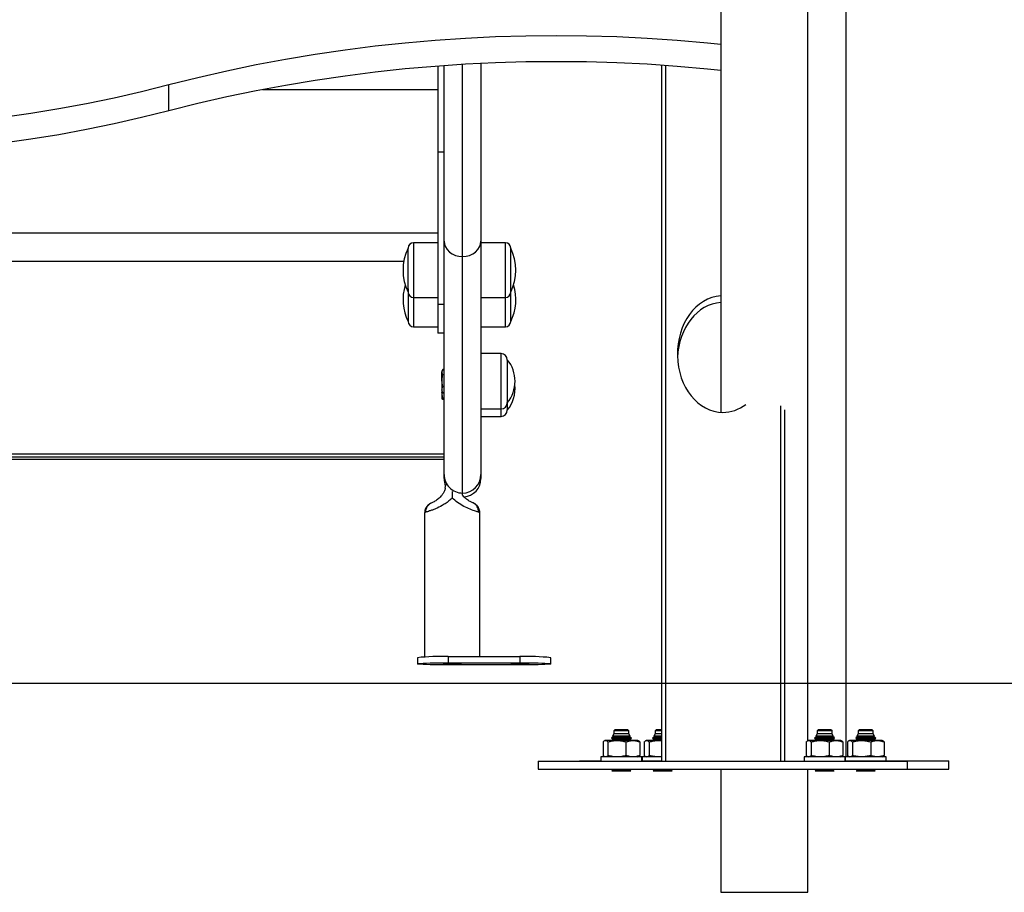
# Model space of a CAD drawing. Units: millimetres. Extents: x -0.7 to 13.3, y 10.3 to 26.8.
# Drawn here: x 2.8 to 3.3, y 21.5 to 21.9 of the extents above; entities that cross this region are included whole.
import ezdxf

# ---------------------------------------------------------------- set-up
doc = ezdxf.new("R2010")
doc.units = ezdxf.units.MM

# ---------------------------------------------------------------- blocks, each defined once
blk = doc.blocks.new('OPSHB_S98A')
at = {"color": 7, "linetype": 'Continuous', "lineweight": 25}
for p, q in [((25.7584332356212, 5.653479734031209), (25.7584332356212, 6.583229722050675)), ((25.69723327252839, 6.505479754475602), (25.69723327252839, 5.82143661525632)), ((25.7396332154033, 5.661353926701199), (25.7396332154033, 6.505479754475602)), ((25.55943323466752, 5.99014330056096), (25.55943323466752, 5.948156745699891)), ((25.56243325564836, 5.904916794566163), (25.56243325564836, 5.990365089444169)), ((25.58043326232408, 5.991445066002854), (25.58043326232408, 5.904916794566163)), ((25.66834170911287, 5.990587474373826), (25.66833580825303, 5.651469697771319)), ((25.42834122273896, 5.968347670105943), (25.4283408651111, 5.980968745020875)), ((25.56243325564836, 5.948156745699891), (25.55943323466752, 5.948156745699891)), ((25.55943323466752, 5.948156745699891), (25.55943323466752, 5.873898760942468)), ((24.99543323907827, 5.908877627519616), (25.55943323466752, 5.908877627519616)), ((25.54493327233766, 5.881603227523812), (25.54493327233766, 5.901494504479417)), ((25.55943323466752, 5.904094503788003), (25.54753322694276, 5.904094503788003)), ((25.56243325564836, 5.791071677176009), (25.56243325564836, 5.904916794566163)), ((25.58043326232408, 5.904916794566163), (25.58043326232408, 5.791071677176009)), ((25.59233327004884, 5.904094503788003), (25.58043326232408, 5.904094503788003)), ((25.59493322465394, 5.879994513062486), (25.59493322465394, 5.901494504479417)), ((25.57143325898622, 5.782071942059051), (25.57143325898622, 5.897318737176904)), ((25.54493327233766, 5.881603227523812), (25.54493327233766, 5.879994513062486)), ((25.54493327233766, 5.879994513062486), (25.54493327233766, 5.867269472745904)), ((25.54753322694276, 5.8773945137539), (25.55943323466752, 5.8773945137539)), ((25.58043326232408, 5.8773945137539), (25.59233327004884, 5.8773945137539)), ((25.59493322465394, 5.865660758284577), (25.59493322465394, 5.879994513062486)), ((25.56243325564836, 5.873898760942468), (25.55943323466752, 5.873898760942468)), ((25.55943323466752, 5.873898760942468), (25.55943323466752, 5.860067532924661)), ((25.54493327233766, 5.867269472745904), (25.54493327233766, 5.865660758284577)), ((25.54753322694276, 5.863060758975991), (25.55943323466752, 5.863060758975991)), ((25.58043326232408, 5.863060758975991), (25.59233327004884, 5.863060758975991)), ((25.56243325564836, 5.860067532924661), (25.55943323466752, 5.860067532924661)), ((25.59024984929536, 5.850050435928353), (25.58043326232408, 5.850050435928353)), ((25.59324981067155, 5.847050429848681), (25.59324981067155, 5.826050431994449)), ((25.56188185307954, 5.842327447203647), (25.56143326852296, 5.841550426153193)), ((25.56143326852296, 5.841550426153193), (25.56143326852296, 5.840965168146144)), ((25.56187982652162, 5.839609922436725), (25.56143326852296, 5.840965168146144)), ((25.56143326852296, 5.836724923519145), (25.56143326852296, 5.840965168146144)), ((25.56243325564836, 5.842320413855563), (25.56187982652162, 5.842320413855563)), ((25.56243325564836, 5.839609922436725), (25.56187982652162, 5.839609922436725)), ((25.56143326852296, 5.836724923519145), (25.56143326852296, 5.832310186294566)), ((25.56187982652162, 5.830780447987567), (25.56143326852296, 5.832310186294566)), ((25.56143326852296, 5.832310186294566), (25.56143326852296, 5.831550435689937)), ((25.56143326852296, 5.831550435689937), (25.56188185307954, 5.830773414639483)), ((25.56143326852296, 5.831550435689937), (25.56143326852296, 5.830859647659312)), ((25.56143326852296, 5.830859647659312), (25.56151051614259, 5.831416608361255)), ((25.56143326852296, 5.830859647659312), (25.56143326852296, 5.827976794508944)), ((25.56184245440934, 5.830886350540172), (25.56187982652162, 5.830780447987567)), ((25.56243325564836, 5.833839939502727), (25.56187982652162, 5.833839939502727)), ((25.56243325564836, 5.830780447987567), (25.56187982652162, 5.830780447987567)), ((25.56187982652162, 5.827714668182383), (25.56143326852296, 5.827976794508944)), ((25.56243325564836, 5.828238905934344), (25.56187982652162, 5.828238905934344)), ((25.56243325564836, 5.827714668182383), (25.56187982652162, 5.827714668182383)), ((25.59324981067155, 5.826050431994449), (25.59324981067155, 5.822462530402194)), ((25.58043326232408, 5.823050425914775), (25.59024984929536, 5.823050425914775)), ((25.59324981067155, 5.822462530402194), (25.59324981067155, 5.822456137804042)), ((25.72833879086946, 5.822599606184016), (25.72833575103257, 5.651469697771319)), ((25.58043326232408, 5.819456131724368), (25.59024984929536, 5.819456131724368)), ((24.99243324789975, 5.801113137570868), (25.56243325564836, 5.801113137570868)), ((24.99243324789975, 5.799645917085658), (25.56243325564836, 5.799645917085658)), ((24.99243324789975, 5.798575149444591), (25.56243325564836, 5.798575149444591)), ((25.56243325564836, 5.789175899294864), (25.56243325564836, 5.791071677176009)), ((25.58043326232408, 5.791071677176009), (25.58043326232408, 5.789175899294864)), ((25.56304551455949, 5.784377382663737), (25.56330413911317, 5.786172905532371)), ((25.5534332523105, 5.772711405126105), (25.55298323724244, 5.772497960893165)), ((25.55298323724244, 5.772497960893165), (25.55298323724244, 5.70217248011912)), ((25.57988323066209, 5.702357793753694), (25.57988323066209, 5.772497960893165)), ((25.54943324420427, 5.701834301059793), (25.54943324420427, 5.698836128754269)), ((25.56443322989915, 5.702357793753694), (25.56443322989915, 5.69935962144817)), ((25.56443322989915, 5.702357793753694), (25.5994332561252, 5.702357793753694)), ((25.5994332561252, 5.702357793753694), (25.5994332561252, 5.69935962144817)), ((25.61443324182008, 5.698836128754269), (25.61443324182008, 5.701834301059793)), ((25.56443322989915, 5.69935962144817), (25.5994332561252, 5.69935962144817)), ((25.5994332561252, 5.698312636060368), (25.56443322989915, 5.698312636060368)), ((25.64568884465669, 5.666669698027621), (25.64518882129167, 5.666169698876987)), ((25.64518882129167, 5.666169698876987), (25.64518882129167, 5.664669699562441)), ((25.6514197716472, 5.666169698876987), (25.64518882129167, 5.666169698876987)), ((25.65198881719087, 5.666669698027621), (25.64568884465669, 5.666669698027621)), ((25.65248884055589, 5.666169698876987), (25.6514197716472, 5.666169698876987)), ((25.65248884055589, 5.666169698876987), (25.65198881719087, 5.666669698027621)), ((25.65199102256273, 5.666669698027621), (25.65198881719087, 5.666669698027621)), ((25.65249104592775, 5.666169698876987), (25.65199102256273, 5.666669698027621)), ((25.65248884055589, 5.664669699562441), (25.65248884055589, 5.666169698876987)), ((25.65249104592775, 5.666169698876987), (25.65248884055589, 5.666169698876987)), ((25.65249104592775, 5.664669699562441), (25.65249104592775, 5.666169698876987)), ((25.66578574273561, 5.66667973582233), (25.66528577897523, 5.666179736671697)), ((25.66528577897523, 5.666179736671697), (25.66528577897523, 5.664679735494505)), ((25.66833604667161, 5.666179736671697), (25.66528577897523, 5.666179736671697)), ((25.66833604667161, 5.66667973582233), (25.66578574273561, 5.66667973582233)), ((25.7446837553737, 5.666669698027621), (25.74418379161332, 5.666169698876987)), ((25.74418379161332, 5.666169698876987), (25.74418379161332, 5.664669699562441)), ((25.75041468236421, 5.666169698876987), (25.74418379161332, 5.666169698876987)), ((25.75098378751252, 5.666669698027621), (25.7446837553737, 5.666669698027621)), ((25.7514837512729, 5.666169698876987), (25.75041468236421, 5.666169698876987)), ((25.7514837512729, 5.666169698876987), (25.75098378751252, 5.666669698027621)), ((25.75098599288438, 5.666669698027621), (25.75098378751252, 5.666669698027621)), ((25.75148595664476, 5.666169698876987), (25.75098599288438, 5.666669698027621)), ((25.7514837512729, 5.664669699562441), (25.7514837512729, 5.666169698876987)), ((25.75148595664476, 5.666169698876987), (25.7514837512729, 5.666169698876987)), ((25.75148595664476, 5.664669699562441), (25.75148595664476, 5.666169698876987)), ((25.76478071305726, 5.66667973582233), (25.76428068969224, 5.666179736671697)), ((25.76428068969224, 5.666179736671697), (25.76428068969224, 5.664679735494505)), ((25.77158070895646, 5.666179736671697), (25.76428068969224, 5.666179736671697)), ((25.77015812489961, 5.66667973582233), (25.76478071305726, 5.66667973582233)), ((25.77108074519609, 5.66667973582233), (25.77015812489961, 5.66667973582233)), ((25.77158070895646, 5.666179736671697), (25.77108074519609, 5.66667973582233)), ((25.77158070895646, 5.664679735494505), (25.77158070895646, 5.666179736671697)), ((25.64083881471132, 5.661469699410449), (25.64054973218416, 5.661302778465401)), ((25.64111138675187, 5.661469699410449), (25.64083881471132, 5.661469699410449)), ((25.64676828477357, 5.661469699410449), (25.64111138675187, 5.661469699410449)), ((25.64420778844331, 5.662970475448023), (25.64397163484071, 5.662561440435897)), ((25.64397163484071, 5.662561440435897), (25.64475883338426, 5.661919699577342)), ((25.65228046271775, 5.662561440435897), (25.64397163484071, 5.662561440435897)), ((25.64475883338426, 5.661919699577342), (25.64420683476899, 5.661469699410449)), ((25.64475883338426, 5.663419698891889), (25.64420778844331, 5.662970475448023)), ((25.65211345050309, 5.662970475448023), (25.64420778844331, 5.662970475448023)), ((25.64518882129167, 5.664669699562441), (25.64456046912645, 5.663581385804068)), ((25.64456046912645, 5.663581385804068), (25.64475883338426, 5.663419698891889)), ((25.65186406466935, 5.663581385804068), (25.64456046912645, 5.663581385804068)), ((25.6517238149402, 5.663419698891889), (25.64475883338426, 5.663419698891889)), ((25.6517238149402, 5.661919699577342), (25.64475883338426, 5.661919699577342)), ((25.65248884055589, 5.664669699562441), (25.64518882129167, 5.664669699562441)), ((25.65449566934083, 5.661469699410449), (25.64676828477357, 5.661469699410449)), ((25.65211345050309, 5.662970475448023), (25.6517238149402, 5.663419698891889)), ((25.6529188284633, 5.663419698891889), (25.6517238149402, 5.663419698891889)), ((25.6529188284633, 5.661919699577342), (25.6517238149402, 5.661919699577342)), ((25.65311713311647, 5.663581385804068), (25.65186406466935, 5.663581385804068)), ((25.65346987340425, 5.662970475448023), (25.65211345050309, 5.662970475448023)), ((25.65370602700685, 5.662561440435897), (25.65228046271775, 5.662561440435897)), ((25.65311713311647, 5.663581385804068), (25.65248884055589, 5.664669699562441)), ((25.65249104592775, 5.664669699562441), (25.65248884055589, 5.664669699562441)), ((25.65311933848832, 5.663581385804068), (25.65249104592775, 5.664669699562441)), ((25.6529188284633, 5.663419698891889), (25.65311713311647, 5.663581385804068)), ((25.65346987340425, 5.662970475448023), (25.6529188284633, 5.663419698891889)), ((25.65292103383516, 5.663419698891889), (25.6529188284633, 5.663419698891889)), ((25.6529188284633, 5.661919699577342), (25.65370602700685, 5.662561440435897)), ((25.65347082707856, 5.661469699410449), (25.6529188284633, 5.661919699577342)), ((25.65292103383516, 5.661919699577342), (25.6529188284633, 5.661919699577342)), ((25.65292103383516, 5.663419698891889), (25.65311933848832, 5.663581385804068)), ((25.6534720787761, 5.662970475448023), (25.65292103383516, 5.663419698891889)), ((25.65292103383516, 5.661919699577342), (25.6537082323787, 5.662561440435897)), ((25.65347303245042, 5.661469699410449), (25.65292103383516, 5.661919699577342)), ((25.65311933848832, 5.663581385804068), (25.65311713311647, 5.663581385804068)), ((25.65370602700685, 5.662561440435897), (25.65346987340425, 5.662970475448023)), ((25.6534720787761, 5.662970475448023), (25.65346987340425, 5.662970475448023)), ((25.6537082323787, 5.662561440435897), (25.6534720787761, 5.662970475448023)), ((25.6537082323787, 5.662561440435897), (25.65370602700685, 5.662561440435897)), ((25.6568387875316, 5.661469699410449), (25.65449566934083, 5.661469699410449)), ((25.6571279296634, 5.661302778465401), (25.6568387875316, 5.661469699410449)), ((25.6568410525081, 5.661469699410449), (25.6568387875316, 5.661469699410449)), ((25.65713013503526, 5.661302778465401), (25.6568410525081, 5.661469699410449)), ((25.66093577239488, 5.661479735342513), (25.66064663026307, 5.66131281626011)), ((25.66120834443544, 5.661479735342513), (25.66093577239488, 5.661479735342513)), ((25.66686524245713, 5.661479735342513), (25.66120834443544, 5.661479735342513)), ((25.66430474612687, 5.662980513242732), (25.66406859252427, 5.662571478230606)), ((25.66406859252427, 5.662571478230606), (25.66485579106782, 5.661929735509406)), ((25.66833598706697, 5.662571478230606), (25.66406859252427, 5.662571478230606)), ((25.66485579106782, 5.661929735509406), (25.66430379245256, 5.661479735342513)), ((25.66485579106782, 5.663429736686598), (25.66430474612687, 5.662980513242732)), ((25.66833598706697, 5.662980513242732), (25.66430474612687, 5.662980513242732)), ((25.66528577897523, 5.664679735494505), (25.66465742681001, 5.663591423598777)), ((25.66465742681001, 5.663591423598777), (25.66485579106782, 5.663429736686598)), ((25.66833598706697, 5.663591423598777), (25.66465742681001, 5.663591423598777)), ((25.66833598706697, 5.663429736686598), (25.66485579106782, 5.663429736686598)), ((25.66833598706697, 5.661929735509406), (25.66485579106782, 5.661929735509406)), ((25.66635484788392, 5.664679735494505), (25.66528577897523, 5.664679735494505)), ((25.66833598706697, 5.664679735494505), (25.66635484788392, 5.664679735494505)), ((25.66686524245713, 5.661479735342513), (25.66833592746232, 5.661355390740286)), ((25.66833592746232, 5.661479735342513), (25.66686524245713, 5.661479735342513)), ((25.73983378503297, 5.661469699410449), (25.73954464290117, 5.661302778465401)), ((25.74010635707353, 5.661469699410449), (25.73983378503297, 5.661469699410449)), ((25.74576319549058, 5.661469699410449), (25.74010635707353, 5.661469699410449)), ((25.74320269916032, 5.662970475448023), (25.74296654555772, 5.662561440435897)), ((25.74296654555772, 5.662561440435897), (25.74375374410127, 5.661919699577342)), ((25.75127537343477, 5.662561440435897), (25.74296654555772, 5.662561440435897)), ((25.74375374410127, 5.661919699577342), (25.743201745486, 5.661469699410449)), ((25.74375374410127, 5.663419698891889), (25.74320269916032, 5.662970475448023)), ((25.75110842082475, 5.662970475448023), (25.74320269916032, 5.662970475448023)), ((25.74418379161332, 5.664669699562441), (25.7435554394481, 5.663581385804068)), ((25.7435554394481, 5.663581385804068), (25.74375374410127, 5.663419698891889)), ((25.75085903499101, 5.663581385804068), (25.7435554394481, 5.663581385804068)), ((25.75071878526185, 5.663419698891889), (25.74375374410127, 5.663419698891889)), ((25.75071878526185, 5.661919699577342), (25.74375374410127, 5.661919699577342)), ((25.7514837512729, 5.664669699562441), (25.74418379161332, 5.664669699562441)), ((25.75349063966249, 5.661469699410449), (25.74576319549058, 5.661469699410449)), ((25.75110842082475, 5.662970475448023), (25.75071878526185, 5.663419698891889)), ((25.75191373918031, 5.663419698891889), (25.75071878526185, 5.663419698891889)), ((25.75191373918031, 5.661919699577342), (25.75071878526185, 5.661919699577342)), ((25.75211210343812, 5.663581385804068), (25.75085903499101, 5.663581385804068)), ((25.75246478412126, 5.662970475448023), (25.75110842082475, 5.662970475448023)), ((25.7527009973285, 5.662561440435897), (25.75127537343477, 5.662561440435897)), ((25.75211210343812, 5.663581385804068), (25.7514837512729, 5.664669699562441)), ((25.75148595664476, 5.664669699562441), (25.7514837512729, 5.664669699562441)), ((25.75211430880998, 5.663581385804068), (25.75148595664476, 5.664669699562441)), ((25.75191373918031, 5.663419698891889), (25.75211210343812, 5.663581385804068)), ((25.75246478412126, 5.662970475448023), (25.75191373918031, 5.663419698891889)), ((25.75191600415681, 5.663419698891889), (25.75191373918031, 5.663419698891889)), ((25.75191373918031, 5.661919699577342), (25.7527009973285, 5.662561440435897)), ((25.75246573779557, 5.661469699410449), (25.75191373918031, 5.661919699577342)), ((25.75191600415681, 5.661919699577342), (25.75191373918031, 5.661919699577342)), ((25.75191600415681, 5.663419698891889), (25.75211430880998, 5.663581385804068)), ((25.75246704909776, 5.662970475448023), (25.75191600415681, 5.663419698891889)), ((25.75191600415681, 5.661919699577342), (25.75270320270036, 5.662561440435897)), ((25.75246800277208, 5.661469699410449), (25.75191600415681, 5.661919699577342)), ((25.75211430880998, 5.663581385804068), (25.75211210343812, 5.663581385804068)), ((25.7527009973285, 5.662561440435897), (25.75246478412126, 5.662970475448023)), ((25.75246704909776, 5.662970475448023), (25.75246478412126, 5.662970475448023)), ((25.75270320270036, 5.662561440435897), (25.75246704909776, 5.662970475448023)), ((25.75270320270036, 5.662561440435897), (25.7527009973285, 5.662561440435897)), ((25.75583375785325, 5.661469699410449), (25.75349063966249, 5.661469699410449)), ((25.75612289998506, 5.661302778465401), (25.75583375785325, 5.661469699410449)), ((25.75583596322511, 5.661469699410449), (25.75583375785325, 5.661469699410449)), ((25.75612510535692, 5.661302778465401), (25.75583596322511, 5.661469699410449)), ((25.75993074271653, 5.661479735342513), (25.75964160058473, 5.66131281626011)), ((25.76020331475709, 5.661479735342513), (25.75993074271653, 5.661479735342513)), ((25.76586015317415, 5.661479735342513), (25.76020331475709, 5.661479735342513)), ((25.76329965684388, 5.662980513242732), (25.76306350324128, 5.662571478230606)), ((25.76306350324128, 5.662571478230606), (25.76385070178483, 5.661929735509406)), ((25.77279789540742, 5.662571478230606), (25.76306350324128, 5.662571478230606)), ((25.76385070178483, 5.661929735509406), (25.76329870316957, 5.661479735342513)), ((25.76385070178483, 5.663429736686598), (25.76329965684388, 5.662980513242732)), ((25.77120537850831, 5.662980513242732), (25.76329965684388, 5.662980513242732)), ((25.76428068969224, 5.664679735494505), (25.76365239713166, 5.663591423598777)), ((25.76365239713166, 5.663591423598777), (25.76385070178483, 5.663429736686598)), ((25.77220906112169, 5.663591423598777), (25.76365239713166, 5.663591423598777)), ((25.77081574294542, 5.663429736686598), (25.76385070178483, 5.663429736686598)), ((25.77081574294542, 5.661929735509406), (25.76385070178483, 5.661929735509406)), ((25.76534975860093, 5.664679735494505), (25.76428068969224, 5.664679735494505)), ((25.77158070895646, 5.664679735494505), (25.76534975860093, 5.664679735494505)), ((25.77358759734605, 5.661479735342513), (25.76586015317415, 5.661479735342513)), ((25.77081574294542, 5.663429736686598), (25.77120537850831, 5.662980513242732)), ((25.77201069686387, 5.663429736686598), (25.77081574294542, 5.663429736686598)), ((25.77201069686387, 5.661929735509406), (25.77081574294542, 5.661929735509406)), ((25.77256174180482, 5.662980513242732), (25.77120537850831, 5.662980513242732)), ((25.77220906112169, 5.663591423598777), (25.77158070895646, 5.664679735494505)), ((25.77201069686387, 5.663429736686598), (25.77220906112169, 5.663591423598777)), ((25.77256174180482, 5.662980513242732), (25.77201069686387, 5.663429736686598)), ((25.77201069686387, 5.661929735509406), (25.77279789540742, 5.662571478230606)), ((25.77256269547914, 5.661479735342513), (25.77201069686387, 5.661929735509406)), ((25.77279789540742, 5.662571478230606), (25.77256174180482, 5.662980513242732)), ((25.77593071553682, 5.661479735342513), (25.77358759734605, 5.661479735342513)), ((25.77621985766862, 5.66131281626011), (25.77593071553682, 5.661479735342513)), ((25.63991595599626, 5.660755168242107), (25.63991595599626, 5.654184231130132)), ((25.64230681750749, 5.660755168242107), (25.64230681750749, 5.654184231130132)), ((25.65122969243501, 5.654184231130132), (25.65122969243501, 5.660755168242107)), ((25.65776164624666, 5.660755168242107), (25.65776164624666, 5.654184231130132)), ((25.65776385161851, 5.660755168242107), (25.65776385161851, 5.654184231130132)), ((25.66001291367982, 5.660765204174171), (25.66001291367982, 5.654194267062196)), ((25.66240377519105, 5.660765204174171), (25.66240377519105, 5.654194267062196)), ((25.73891092631791, 5.660755168242107), (25.73891092631791, 5.654184231130132)), ((25.74130178782914, 5.660755168242107), (25.74130178782914, 5.654184231130132)), ((25.75022466275666, 5.654184231130132), (25.75022466275666, 5.660755168242107)), ((25.75675661656831, 5.660755168242107), (25.75675661656831, 5.654184231130132)), ((25.75675882194017, 5.660755168242107), (25.75675882194017, 5.654184231130132)), ((25.75900788400148, 5.660765204174171), (25.75900788400148, 5.654194267062196)), ((25.76139874551271, 5.660765204174171), (25.76139874551271, 5.654194267062196)), ((25.77032156083558, 5.660765204174171), (25.77032156083558, 5.654194267062196)), ((25.77685357425187, 5.660765204174171), (25.77685357425187, 5.654194267062196)), ((25.63883884046052, 5.653469698099145), (25.63883884046052, 5.651469697771319)), ((25.65883882138704, 5.653469698099145), (25.63883884046052, 5.653469698099145)), ((25.64055122230027, 5.653635749188909), (25.64083881471132, 5.653469698099145)), ((25.6568387875316, 5.653469698099145), (25.65712643954728, 5.653635749188909)), ((25.6568410525081, 5.653469698099145), (25.65712864491914, 5.653635749188909)), ((25.65883882138704, 5.651469697771319), (25.65883882138704, 5.653469698099145)), ((25.65884102675889, 5.653469698099145), (25.65883882138704, 5.653469698099145)), ((25.65884102675889, 5.651469697771319), (25.65884102675889, 5.653469698099145)), ((25.65893579814409, 5.653479734031209), (25.65893579814409, 5.651479737428674)), ((25.66833580825303, 5.653479734031209), (25.65893579814409, 5.653479734031209)), ((25.66064817998384, 5.653645788846263), (25.66093577239488, 5.653479734031209)), ((25.66833580825303, 5.653606472132453), (25.66686524245713, 5.653479734031209)), ((25.73783375117753, 5.653469698099145), (25.73783375117753, 5.651469697771319)), ((25.75783379170869, 5.653469698099145), (25.73783375117753, 5.653469698099145)), ((25.73954613301729, 5.653635749188909), (25.73983378503297, 5.653469698099145)), ((25.75583375785325, 5.653469698099145), (25.75612135026429, 5.653635749188909)), ((25.75583596322511, 5.653469698099145), (25.7561236152408, 5.653635749188909)), ((25.75783379170869, 5.651469697771319), (25.75783379170869, 5.653469698099145)), ((25.75783599708055, 5.653469698099145), (25.75783379170869, 5.653469698099145)), ((25.75783599708055, 5.651469697771319), (25.75783599708055, 5.653469698099145)), ((25.7579307088611, 5.653479734031209), (25.7579307088611, 5.651479737428674)), ((25.77500177714799, 5.653479734031209), (25.7579307088611, 5.653479734031209)), ((25.75964309070085, 5.653645788846263), (25.75993074271653, 5.653479734031209)), ((25.77793068978761, 5.653479734031209), (25.77500177714799, 5.653479734031209)), ((25.77593071553682, 5.653479734031209), (25.77621830794786, 5.653645788846263)), ((25.77621830794786, 5.653645788846263), (25.77621985766862, 5.653646656838903)), ((25.77793068978761, 5.651479737428674), (25.77793068978761, 5.653479734031209)), ((25.60833741519426, 5.651469697771319), (25.60833741519426, 5.647469697115668)), ((25.60833741519426, 5.651469697771319), (25.63469637725328, 5.651469697771319)), ((25.60833741519426, 5.647469697115668), (25.63469637725328, 5.647469697115668)), ((25.62843324038957, 5.651479737428674), (25.62843324038957, 5.651469697771319)), ((25.62843324038957, 5.651479737428674), (25.63884104583238, 5.651479737428674)), ((25.63469637725328, 5.651469697771319), (25.78833742234681, 5.651469697771319)), ((25.63469637725328, 5.647469697115668), (25.78833742234681, 5.647469697115668)), ((25.64408416841005, 5.647469697115668), (25.64475883338426, 5.646919698981294)), ((25.6529188284633, 5.646919698981294), (25.65359349343751, 5.647469697115668)), ((25.65292103383516, 5.646919698981294), (25.65359569880937, 5.647469697115668)), ((25.65893579814409, 5.651479737428674), (25.66833580825303, 5.651479737428674)), ((25.66419340465043, 5.647469697115668), (25.66485579106782, 5.646929734913358)), ((25.67301578614686, 5.646929734913358), (25.67367811295961, 5.647469697115668)), ((25.69723327252839, 5.647469697115668), (25.69723327252839, 5.587479734388837)), ((25.7396332154033, 5.587479734388837), (25.7396332154033, 5.647469697115668)), ((25.74307907912706, 5.647469697115668), (25.74375374410127, 5.646919698981294)), ((25.75191373918031, 5.646919698981294), (25.75258840415452, 5.647469697115668)), ((25.75191600415681, 5.646919698981294), (25.75259066913102, 5.647469697115668)), ((25.7579307088611, 5.651479737428674), (25.80843324754213, 5.651479737428674)), ((25.76318837497209, 5.647469697115668), (25.76385070178483, 5.646929734913358)), ((25.77201069686387, 5.646929734913358), (25.77267308328126, 5.647469697115668)), ((25.78833742234681, 5.647469697115668), (25.78833742234681, 5.651469697771319)), ((25.78833742234681, 5.647479736773023), (25.80843324754213, 5.647479736773023)), ((25.80843324754213, 5.647479736773023), (25.80843324754213, 5.651479737428674)), ((25.64475883338426, 5.646919698981294), (25.64420683476899, 5.646469698814401)), ((25.65211410615419, 5.646469698814401), (25.64420683476899, 5.646469698814401)), ((25.6529188284633, 5.646919698981294), (25.64475883338426, 5.646919698981294)), ((25.65347082707856, 5.646469698814401), (25.65211410615419, 5.646469698814401)), ((25.65347082707856, 5.646469698814401), (25.6529188284633, 5.646919698981294)), ((25.65292103383516, 5.646919698981294), (25.6529188284633, 5.646919698981294)), ((25.65347303245042, 5.646469698814401), (25.65292103383516, 5.646919698981294)), ((25.65347303245042, 5.646469698814401), (25.65347082707856, 5.646469698814401)), ((25.66485579106782, 5.646929734913358), (25.66430379245256, 5.646479734746465)), ((25.67356778476213, 5.646479734746465), (25.66430379245256, 5.646479734746465)), ((25.67182077262376, 5.646929734913358), (25.66485579106782, 5.646929734913358)), ((25.67301578614686, 5.646929734913358), (25.67182077262376, 5.646929734913358)), ((25.67356778476213, 5.646479734746465), (25.67301578614686, 5.646929734913358)), ((25.74375374410127, 5.646919698981294), (25.743201745486, 5.646469698814401)), ((25.75110907647584, 5.646469698814401), (25.743201745486, 5.646469698814401)), ((25.75191373918031, 5.646919698981294), (25.74375374410127, 5.646919698981294)), ((25.75246573779557, 5.646469698814401), (25.75110907647584, 5.646469698814401)), ((25.75246573779557, 5.646469698814401), (25.75191373918031, 5.646919698981294)), ((25.75191600415681, 5.646919698981294), (25.75191373918031, 5.646919698981294)), ((25.75246800277208, 5.646469698814401), (25.75191600415681, 5.646919698981294)), ((25.75246800277208, 5.646469698814401), (25.75246573779557, 5.646469698814401)), ((25.76385070178483, 5.646929734913358), (25.76329870316957, 5.646479734746465)), ((25.77256269547914, 5.646479734746465), (25.76329870316957, 5.646479734746465)), ((25.77081574294542, 5.646929734913358), (25.76385070178483, 5.646929734913358)), ((25.77201069686387, 5.646929734913358), (25.77081574294542, 5.646929734913358)), ((25.77256269547914, 5.646479734746465), (25.77201069686387, 5.646929734913358)), ((25.69723327252839, 5.587479734388837), (25.71843327376817, 5.587479734388837)), ((25.71843327376817, 5.587479734388837), (25.7396332154033, 5.587479734388837))]:
    blk.add_line(p, q, dxfattribs=at)
at = {"color": 8, "linetype": 'Continuous', "lineweight": 25}
for p, q in [((25.57143325898622, 5.897318737176904), (25.57143325898622, 5.99095872190381)), ((25.67034162375901, 5.990449400214204), (25.67033572289918, 5.651469697771319)), ((25.47393740508531, 5.978690119055757), (25.55943323466752, 5.978690119055757)), ((25.54753322694276, 5.904094503788003), (25.54753322694276, 5.879392312435159)), ((25.59233327004884, 5.8773945137539), (25.59233327004884, 5.904094503788003)), ((25.01205046269868, 5.895046205786714), (25.54281605575059, 5.895046205786714)), ((25.54753322694276, 5.879392312435159), (25.54753322694276, 5.8773945137539)), ((25.54753322694276, 5.8773945137539), (25.54753322694276, 5.86505855765725)), ((25.59233327004884, 5.863060758975991), (25.59233327004884, 5.8773945137539)), ((25.54753322694276, 5.86505855765725), (25.54753322694276, 5.863060758975991)), ((25.59024984929536, 5.823050425914775), (25.59024984929536, 5.850050435928353)), ((25.72633875701402, 5.824661181835185), (25.72633571717714, 5.651469697771319)), ((25.59024984929536, 5.819456131724368), (25.59024984929536, 5.823050425914775)), ((25.57143325898622, 5.781116375295173), (25.57143325898622, 5.782071942059051)), ((25.65211410615419, 5.661469699410449), (25.6517238149402, 5.661919699577342)), ((25.75110907647584, 5.661469699410449), (25.75071878526185, 5.661919699577342)), ((25.77081574294542, 5.661929735509406), (25.77120603415941, 5.661479735342513))]:
    blk.add_line(p, q, dxfattribs=at)
at = {"color": 7, "linetype": 'Continuous', "lineweight": 25, "flags": 128}
for points in [[(25.69723327252839, 6.000695528058061), (25.69075996968721, 6.001355768708238), (25.67608119342302, 6.002644689349183), (25.66136659476732, 6.003648461369523), (25.64662505481218, 6.004366548327455), (25.63186557385896, 6.004798503188142), (25.61709709260438, 6.004944027928361), (25.60232849214051, 6.004803062943467), (25.58756883237336, 6.004375667838105), (25.57282693479036, 6.003662140635499), (25.55811179969285, 6.00266286876584), (25.54343230817292, 6.00137850788022), (25.52879740092729, 5.999809773234376), (25.51421589944337, 5.99795767810727), (25.49969668481324, 5.995823325184831), (25.48524851891969, 5.99340799596692), (25.47088022325013, 5.990713150767335), (25.45660038087343, 5.987740428713807), (25.44241775367234, 5.984491647748002), (25.4283408651111, 5.980968745020875)], [(25.69723327252839, 5.988074512747773), (25.69076032731508, 5.988734723595628), (25.67608155105088, 5.990023614434251), (25.66136695239518, 5.991027416256913), (25.64662541244005, 5.991745503214845), (25.63186599109147, 5.99217742827321), (25.61709745023225, 5.992322953013429), (25.60232890937303, 5.992181988028535), (25.58756919000123, 5.991754622725495), (25.57282729241822, 5.991041065720567), (25.55811215732072, 5.99004182365323), (25.54343266580079, 5.988757432965287), (25.52879775855516, 5.987188728121766), (25.51421625707124, 5.98533663299466), (25.49969704244111, 5.983202250269898), (25.48524887654756, 5.980786921051988), (25.470880580878, 5.978092075852403), (25.45660073850129, 5.975119353798875), (25.44241811130021, 5.97187057283307), (25.42834122273896, 5.968347670105943)], [(25.4283408651111, 5.980968745020875), (25.41507591102098, 5.977654607562074), (25.40170772168611, 5.974608989027986), (25.38824505898927, 5.971833826569566), (25.37469668481324, 5.969330997733125), (25.3610714802501, 5.967102141646394), (25.34737838599656, 5.965148659018525)], [(25.42834122273896, 5.968347670105943), (25.41507626864885, 5.965033532647142), (25.40170807931398, 5.961987914113053), (25.38824541661714, 5.959212781456956), (25.37469704244111, 5.956709952620515), (25.36107183787797, 5.954481066731462), (25.34737874362443, 5.952527613905915)], [(25.56243325564836, 5.904916794566163), (25.56260616872285, 5.903434486655244), (25.56311835143541, 5.902009145883569), (25.56395001504396, 5.900695534018525), (25.56506927106355, 5.899544151095399), (25.56643308494066, 5.898599238661775), (25.56798906419252, 5.897897095946321), (25.56967742536042, 5.89746472385312), (25.57143325898622, 5.897318737176904)], [(25.57143325898622, 5.897318737176904), (25.57318903300737, 5.897464783457765), (25.57487739417527, 5.897897200254449), (25.57643337342714, 5.898599357871064), (25.57779718730424, 5.89954428520585), (25.57891644332383, 5.900695668128976), (25.57974816653703, 5.902009250191697), (25.58026028964494, 5.903434546259889), (25.58043326232408, 5.904916794566163)], [(25.56443322989915, 5.698312636060368), (25.56208671424363, 5.698319081743906), (25.55979801509355, 5.698338257675718), (25.55762339923356, 5.698369693537901), (25.55561645123933, 5.698412614470075), (25.55382664296602, 5.698465963421117), (25.55229796264146, 5.698528428157519), (25.55106814000581, 5.698598468271743), (25.55016739461396, 5.698674360817026), (25.54961789939378, 5.69875423662896), (25.54943324420427, 5.698836128754269), (25.54961789939378, 5.698918020879577), (25.55016739461396, 5.698997896691512), (25.55106814000581, 5.699073789236794), (25.55229796264146, 5.699143830282341), (25.55382664296602, 5.69920629408742), (25.55561645123933, 5.699259643038462), (25.55762339923356, 5.699302563970636), (25.55979801509355, 5.699333999832819), (25.56208671424363, 5.699353175764631), (25.56443322989915, 5.69935962144817)], [(25.56643326375459, 5.698993176748703), (25.56770105454896, 5.698986814884196), (25.56886614654039, 5.698968246174704), (25.56983412597154, 5.698938972843538), (25.57052661273454, 5.698901368831943), (25.57088745925401, 5.698858478633414), (25.57088745925401, 5.698813778875123), (25.57052661273454, 5.698770888676594), (25.56983412597154, 5.698733284664999), (25.56886614654039, 5.698704012265156), (25.56770105454896, 5.698685442624341), (25.56643326375459, 5.698679080759834), (25.56516547296022, 5.698685442624341), (25.56400038096879, 5.698704012265156), (25.563032341933, 5.698733284664999), (25.56233991477464, 5.698770888676594), (25.56197906825517, 5.698813778875123), (25.56197906825517, 5.698858478633414), (25.56233991477464, 5.698901368831943), (25.563032341933, 5.698938972843538), (25.56400038096879, 5.698968246174704), (25.56516547296022, 5.698986814884196), (25.56643326375459, 5.698993176748703)], [(25.5994332561252, 5.698993176748703), (25.60070104691957, 5.698986814884196), (25.60186613891099, 5.698968246174704), (25.60283411834214, 5.698938972843538), (25.60352660510515, 5.698901368831943), (25.60388745162462, 5.698858478633414), (25.60388745162462, 5.698813778875123), (25.60352660510515, 5.698770888676594), (25.60283411834214, 5.698733284664999), (25.60186613891099, 5.698704012265156), (25.60070104691957, 5.698685442624341), (25.5994332561252, 5.698679080759834), (25.59816546533082, 5.698685442624341), (25.5970003733394, 5.698704012265156), (25.59603239390825, 5.698733284664999), (25.59533990714525, 5.698770888676594), (25.59497906062577, 5.698813778875123), (25.59497906062577, 5.698858478633414), (25.59533990714525, 5.698901368831943), (25.59603239390825, 5.698938972843538), (25.5970003733394, 5.698968246174704), (25.59816546533082, 5.698986814884196), (25.5994332561252, 5.698993176748703)], [(25.5994332561252, 5.69935962144817), (25.60177977178071, 5.699353175764631), (25.6040684709308, 5.699333999832819), (25.60624308679078, 5.699302563970636), (25.60825003478502, 5.699259643038462), (25.61003984305833, 5.69920629408742), (25.61156852338289, 5.699143830282341), (25.61279834601854, 5.699073789236794), (25.61369909141038, 5.698997896691512), (25.61424858663057, 5.698918020879577), (25.61443324182008, 5.698836128754269), (25.61424858663057, 5.69875423662896), (25.61369909141038, 5.698674360817026), (25.61279834601854, 5.698598468271743), (25.61156852338289, 5.698528428157519), (25.61003984305833, 5.698465963421117), (25.60825003478502, 5.698412614470075), (25.60624308679078, 5.698369693537901), (25.6040684709308, 5.698338257675718), (25.60177977178071, 5.698319081743906), (25.5994332561252, 5.698312636060368)]]:
    blk.add_lwpolyline(points, dxfattribs=at)
at = {"color": 7, "linetype": 'Continuous', "lineweight": 25}
for centre, radius, start, end in [((25.56679574468113, 5.890744509318607), 0.02436249999999975, 153.8162138714236, 206.1837861285763), ((25.54753324468114, 5.901494509318614), 0.002599999999999454, 90, 180), ((25.5923332446811, 5.901494509318604), 0.002600000000000364, 0, 90), ((25.57307074468109, 5.890744509318611), 0.02436249999999935, 333.8162138714236, 26.18378612857642), ((25.56679574468115, 5.876410765695749), 0.02436250000000043, 162.8918445153734, 206.1837861285763), ((25.57307074468109, 5.876410765695754), 0.0243625000000019, 333.8162138714236, 17.10815548482582), ((25.54753324468114, 5.879994509318615), 0.002600000000000364, 180, 270), ((25.5923332446811, 5.879994509318604), 0.002599999999999454, 270, 0), ((25.54753324468114, 5.865660765695757), 0.002600000000000364, 180, 270), ((25.59233324468108, 5.865660765695746), 0.002599999999999454, 270, 0), ((25.59024983489356, 5.847050430420722), 0.003, 0, 90), ((25.5806432559462, 5.836550430420721), 0.01640657894736781, 320.2091373307641, 39.79086266923591), ((25.5806432559462, 5.83295613225627), 0.0164065789473696, 320.2091373307641, 6.288702390392531), ((25.59024983489356, 5.826050430420721), 0.003, 270, 0), ((25.59024983489356, 5.82245613225627), 0.003, 270, 0), ((25.57143310913279, 5.79107179554302), 0.008999853485216341, 180.0007535600885, 270.0009540120085), ((25.57143335012207, 5.791071854262348), 0.008999912203758492, 269.999419805779, 359.9988726223324), ((25.5714332446811, 5.789172820878332), 0.009000000000000934, 180, 203.6827594475362), ((25.5714332446811, 5.789172820878332), 0.009000000000000508, 274.3839665314014, 0), ((25.5606878128454, 5.594513680256719), 0.1079091329075287, 88.01092182605991, 95.9866491249191), ((25.60317867317895, 5.594513680256719), 0.1079091329075287, 84.01335087508089, 91.98907817394009)]:
    blk.add_arc(centre, radius, start, end, dxfattribs=at)
at = {"color": 8, "linetype": 'Continuous', "lineweight": 25}
for centre, radius, start, end in [((25.57143272957805, 5.789175916749825), 0.008999473929721068, 180.0001111281449, 203.6879337974081), ((25.57143334789254, 5.789176095983505), 0.008999914433697458, 274.3179640212218, 359.9987478292234), ((25.55821176643304, 5.772882825636438), 0.004781587833633329, 115.8302847211249, 182.0545009685274), ((25.5745468021006, 5.773018547599004), 0.004703599272755065, 357.0315410327981, 64.55278837364423)]:
    blk.add_arc(centre, radius, start, end, dxfattribs=at)
at = {"color": 7, "linetype": 'Continuous', "lineweight": 25}
for centre, start_param, end_param in [((25.69833918044648, 5.849816069674962), 3.191487490262033, 6.283220272500059), ((25.69833918044648, 5.846567531183646), 3.191487490262033, 4.655252102785939), ((25.69833918044648, 5.849816069674962), 3.49653204728398e-05, 0.5259091372301139)]:
    blk.add_ellipse(centre, major_axis=(-1.271659437410406e-06, -0.02841470421731719), ratio=0.781285625702534, start_param=start_param, end_param=end_param, dxfattribs=at)
for points, knots in [([(25.56143326852402, 5.840965168146235), (25.56143369875408, 5.840997295172005), (25.56143982713042, 5.841454926316677), (25.56166783005862, 5.841903412601264), (25.56187982652268, 5.842320413855655)], [0, 0, 0, 0, 0.07020288291853646, 1, 1, 1, 1]), ([(25.56143326852402, 5.836724923519236), (25.56143819008699, 5.836951257071044), (25.56145941732755, 5.837927458070037), (25.56169718534804, 5.838878998201392), (25.56187982652268, 5.839609922436816)], [0, 0, 0, 0, 0.2318513830145171, 0.9999999999999999, 0.9999999999999999, 0.9999999999999999, 0.9999999999999999]), ([(25.56187982652268, 5.833839939502818), (25.56182424519515, 5.834038146383181), (25.56156082634187, 5.834977516334788), (25.56148952516659, 5.835954267032496), (25.56143326852402, 5.836724923519236)], [0, 0, 0, 0, 0.2109998089959408, 1, 1, 1, 1]), ([(25.56143326852402, 5.832310186294658), (25.56143369868702, 5.832346452797116), (25.5614398255807, 5.83286300424119), (25.56166783001951, 5.833369243105925), (25.56187982652268, 5.833839939502818)], [0, 0, 0, 0, 0.07020888842018631, 1, 1, 1, 1]), ([(25.56187982652268, 5.828238905934436), (25.56169718550077, 5.828902854179782), (25.56145942402563, 5.829767179787443), (25.56143819099596, 5.830654044935764), (25.56143326852402, 5.830859647659404)], [0, 0, 0, 0, 0.7681691244555175, 1, 1, 1, 1]), ([(25.56143326852402, 5.827976794509036), (25.56143369799784, 5.82798300594376), (25.56143980974077, 5.828071399398665), (25.56166782964511, 5.828158202506886), (25.56187982652268, 5.828238905934436)], [0, 0, 0, 0, 0.07027030270590934, 1, 1, 1, 1]), ([(25.56305368039689, 5.78437964018975), (25.56288373691334, 5.783860078742313), (25.56255965296111, 5.782869269774579), (25.56181122748858, 5.781565115947095), (25.56098704673654, 5.780487062272667), (25.5600938041669, 5.779573760501161), (25.55919633177413, 5.778851050173683), (25.55832671934112, 5.778275903791939), (25.55750903167507, 5.77782611158798), (25.55678582017241, 5.777484964920492), (25.55635413289374, 5.777288849172466), (25.55612672660432, 5.777185538379294)], [0, 0, 0, 0, 0.1241562294221804, 0.2367671930548259, 0.3377276349015058, 0.4296524595704813, 0.531766554512812, 0.6253940260542179, 0.7334220503592085, 0.8595707911305933, 1, 1, 1, 1]), ([(25.56643326375565, 5.782751613823516), (25.56643326375565, 5.78176785659539), (25.56643326375565, 5.78077873254363), (25.56643326375565, 5.779778588887821), (25.56643326375565, 5.779773162273509)], [0, 0, 0, 0, 0.9945741651127558, 1, 1, 1, 1]), ([(25.55612249467454, 5.77718224522267), (25.55607685697569, 5.77716094616829), (25.5559311734934, 5.77709295587596), (25.55565629781901, 5.776952451166748), (25.5552000428599, 5.776677487582019), (25.55467727295986, 5.776280227011121), (25.55412651192887, 5.775722635227307), (25.55359758418544, 5.774971215450023), (25.55319154979965, 5.774029476484102), (25.55297706460884, 5.773171123982691), (25.55300728551975, 5.772646834526262), (25.55301578137955, 5.772499443558795)], [0, 0, 0, 0, 0.05244755288708603, 0.1674217272728077, 0.259627983180961, 0.3589588818493654, 0.4787999485083524, 0.6139701598210481, 0.7671537100492389, 0.9345410449233594, 0.9999999999999999, 0.9999999999999999, 0.9999999999999999, 0.9999999999999999]), ([(25.56643326375565, 5.779773162273509), (25.56628981601192, 5.779620509021734), (25.56589389057389, 5.779199175759037), (25.56493227749808, 5.778298048832272), (25.56346312773159, 5.777147912963345), (25.56109534513882, 5.775662506295419), (25.55873031056231, 5.774552970166369), (25.55668170499547, 5.773770668355566), (25.55490831855802, 5.773171526915212), (25.55388848762891, 5.772866514592483), (25.55347653928331, 5.7727261540236), (25.55343325231156, 5.772711405126197)], [0, 0, 0, 0, 0.03252809508888158, 0.08977973461623875, 0.20444633739172, 0.3222826688124448, 0.5337841546393326, 0.6455092899227574, 0.7605565784533083, 0.9748396110068579, 0.9999999999999999, 0.9999999999999999, 0.9999999999999999, 0.9999999999999999]), ([(25.57924409005723, 5.772774966029269), (25.57880361443317, 5.772912645218014), (25.57785061715848, 5.773210522977919), (25.57527950425564, 5.774066264305082), (25.572159797163, 5.775452683618111), (25.56902048653855, 5.777295608704728), (25.56727378644726, 5.7789682683121), (25.56643326375565, 5.779773162273509)], [0, 0, 0, 0, 0.1881301797798248, 0.4070317154859539, 0.6124062025844574, 0.8134875107885254, 0.9999999999999999, 0.9999999999999999, 0.9999999999999999, 0.9999999999999999]), ([(25.57656927201829, 5.777263918487174), (25.57653030099651, 5.777282096530827), (25.57628681091524, 5.777395672543724), (25.57588284646279, 5.77757372300332), (25.57515974571674, 5.777928665554668), (25.57433780972033, 5.778400009741359), (25.5734511462853, 5.779009514879487), (25.57256393346867, 5.779780846089176), (25.57187074150077, 5.780488027348234), (25.57153453694216, 5.780970911665638), (25.57143325898728, 5.781116375295264)], [0, 0, 0, 0, 0.03274937550864611, 0.2046173728741929, 0.37723618686029, 0.5248943829386253, 0.6719654415828551, 0.8074816584204676, 0.9420059510063019, 1, 1, 1, 1]), ([(25.57985020968995, 5.772498206762416), (25.5798567093753, 5.772690783507009), (25.57987482254511, 5.773227451704261), (25.57966009585677, 5.774062827255396), (25.57928584185547, 5.774930589488991), (25.57880387468754, 5.775640791398292), (25.57828541189178, 5.776192301275725), (25.57778557441315, 5.776595006634067), (25.57734295547499, 5.776877666866691), (25.57699197561598, 5.777064943734375), (25.57676080740547, 5.777176649393099), (25.57662268741547, 5.777239598566251), (25.57656939122758, 5.777263888684852)], [0, 0, 0, 0, 0.08011767701734859, 0.2232699972507575, 0.3546783537675617, 0.4741895097810678, 0.5814914663780878, 0.6749512996299504, 0.7573080276673703, 0.8413296226462486, 0.9387740605679922, 1, 1, 1, 1]), ([(25.63991595599732, 5.660755168242199), (25.64011010190404, 5.660954878334938), (25.64050196413627, 5.661357971264101), (25.64090701568431, 5.661432231157604), (25.64111138675294, 5.66146969941054)], [0, 0, 0, 0, 0.4954442969865059, 1, 1, 1, 1]), ([(25.64111138675294, 5.66146969941054), (25.64131169744513, 5.66143369078199), (25.64171677581525, 5.66136087231902), (25.64210869952596, 5.660958545174268), (25.64230681750855, 5.660755168242199)], [0, 0, 0, 0, 0.4944986070130796, 1, 1, 1, 1]), ([(25.64230681750855, 5.660755168242199), (25.64303138730793, 5.660954878166137), (25.64449379843591, 5.661357955985288), (25.64600554956428, 5.661432226930097), (25.64676828477463, 5.66146969941054)], [0, 0, 0, 0, 0.4954624498439802, 1, 1, 1, 1]), ([(25.64676828477463, 5.66146969941054), (25.6475158457209, 5.661433693495165), (25.64902756410024, 5.661360882302565), (25.65049029675989, 5.660958545288821), (25.65122969243607, 5.660755168242199)], [0, 0, 0, 0, 0.4945107220625079, 1, 1, 1, 1]), ([(25.65122969243607, 5.660755168242199), (25.65176009401238, 5.660954878146346), (25.65283060765384, 5.6613579542046), (25.65393730254962, 5.661432226437428), (25.65449566934189, 5.66146969941054)], [0, 0, 0, 0, 0.4954645653771576, 1, 1, 1, 1]), ([(25.65449566934189, 5.66146969941054), (25.65504291728816, 5.661433695481443), (25.65614954270168, 5.661360889610886), (25.65722036603211, 5.660958545372639), (25.65776164624772, 5.660755168242199)], [0, 0, 0, 0, 0.4945195902100219, 1, 1, 1, 1]), ([(25.66001291368088, 5.660765204174263), (25.66020705716616, 5.660964914154313), (25.66059890493123, 5.661367997003305), (25.66100397096506, 5.66144226426939), (25.6612083444365, 5.661479735342605)], [0, 0, 0, 0, 0.4954564069028566, 1, 1, 1, 1]), ([(25.6612083444365, 5.661479735342605), (25.66140865164741, 5.661443731724802), (25.66181370804204, 5.661370926081021), (25.66220565341345, 5.660968582216935), (25.66240377519211, 5.660765204174263)], [0, 0, 0, 0, 0.4945168524982027, 1, 1, 1, 1]), ([(25.66240377519211, 5.660765204174263), (25.66312834499149, 5.660964914098201), (25.66459075611948, 5.661367991917352), (25.66610250724784, 5.661442262862161), (25.6668652424582, 5.661479735342605)], [0, 0, 0, 0, 0.4954624498439802, 1, 1, 1, 1]), ([(25.73891092631898, 5.660755168242199), (25.73910506738468, 5.660954878109559), (25.73949690068445, 5.661357950879079), (25.73990198120034, 5.661432225517282), (25.74010635707459, 5.66146969941054)], [0, 0, 0, 0, 0.4954685168327378, 1, 1, 1, 1]), ([(25.74010635707459, 5.66146969941054), (25.74030666314556, 5.661433696208573), (25.7407117123299, 5.661360892286575), (25.74110366480543, 5.660958545403374), (25.74130178783021, 5.660755168242199)], [0, 0, 0, 0, 0.4945228370997077, 1, 1, 1, 1]), ([(25.74130178783021, 5.660755168242199), (25.74202633735097, 5.660954878222249), (25.74348872538215, 5.661357961071241), (25.74500045965171, 5.661432228337326), (25.74576319549164, 5.66146969941054)], [0, 0, 0, 0, 0.4954564069028566, 1, 1, 1, 1]), ([(25.74576319549164, 5.66146969941054), (25.74651075584746, 5.661433692168263), (25.74802249114147, 5.661360877420339), (25.74948524679175, 5.660958545232941), (25.75022466275773, 5.660755168242199)], [0, 0, 0, 0, 0.4945047975925369, 1, 1, 1, 1]), ([(25.75022466275773, 5.660755168242199), (25.75075507401979, 5.660954878311423), (25.75182564552246, 5.661357969127646), (25.75293228248438, 5.661432230566446), (25.75349063966355, 5.66146969941054)], [0, 0, 0, 0, 0.4954468352189809, 1, 1, 1, 1]), ([(25.75349063966355, 5.66146969941054), (25.75403789684853, 5.661433691508654), (25.75514458063735, 5.661360874993545), (25.75621534643999, 5.660958545204769), (25.75675661656937, 5.660755168242199)], [0, 0, 0, 0, 0.4945018525543027, 1, 1, 1, 1]), ([(25.75900788400254, 5.660765204174263), (25.75920202748782, 5.660964914154313), (25.75959387525289, 5.661367997003305), (25.75999894128671, 5.66144226426939), (25.76020331475815, 5.661479735342605)], [0, 0, 0, 0, 0.4954564069028566, 1, 1, 1, 1]), ([(25.76020331475815, 5.661479735342605), (25.76040362196906, 5.661443731724802), (25.7608086783637, 5.661370926081021), (25.7612006237351, 5.660968582216935), (25.76139874551377, 5.660765204174263)], [0, 0, 0, 0, 0.4945168524982027, 1, 1, 1, 1]), ([(25.76139874551377, 5.660765204174263), (25.76212329503453, 5.660964914154313), (25.76358568306571, 5.661367997003305), (25.76509741733527, 5.66144226426939), (25.76586015317521, 5.661479735342605)], [0, 0, 0, 0, 0.4954564069028566, 1, 1, 1, 1]), ([(25.76586015317521, 5.661479735342605), (25.76660771416432, 5.661443730338528), (25.76811943281187, 5.661370920979469), (25.76958216520517, 5.660968582158494), (25.77032156083665, 5.660765204174263)], [0, 0, 0, 0, 0.4945106620558611, 1, 1, 1, 1]), ([(25.77032156083665, 5.660765204174263), (25.77085198962806, 5.660964914119853), (25.77192256780087, 5.66136799387476), (25.77302923806688, 5.661442263403726), (25.77358759734711, 5.661479735342605)], [0, 0, 0, 0, 0.4954601240907273, 1, 1, 1, 1]), ([(25.77358759734711, 5.661479735342605), (25.77413485220193, 5.661443729366925), (25.77524152127585, 5.661370917405053), (25.77631230157918, 5.660968582117516), (25.77685357425294, 5.660765204174263)], [0, 0, 0, 0, 0.4945063243164421, 1, 1, 1, 1]), ([(25.65776164624772, 5.660755168242199), (25.65756837467781, 5.660977731707558), (25.65735743256776, 5.66122064383077), (25.65713950929536, 5.661285734595782), (25.65712125394425, 5.661291187224728)], [0, 0, 0, 0, 0.9162303735779661, 1, 1, 1, 1]), ([(25.75675661656937, 5.660755168242199), (25.75656343348256, 5.660977734755311), (25.75635258581049, 5.661220652662269), (25.7561344406244, 5.661285734721743), (25.75611616466126, 5.661291187224728)], [0, 0, 0, 0, 0.9162211035020861, 1, 1, 1, 1]), ([(25.77685357425294, 5.660765204174263), (25.77666041809252, 5.6609877601618), (25.77644960499859, 5.661230660603666), (25.77623139852217, 5.661295771563012), (25.77621312234482, 5.661301225019438)], [0, 0, 0, 0, 0.9162436499854144, 1, 1, 1, 1]), ([(25.64055640790543, 5.653644812820298), (25.64054215231097, 5.653649054072383), (25.64032410415939, 5.653713926655059), (25.640113133644, 5.653957025576667), (25.63991595599732, 5.654184231130225)], [0, 0, 0, 0, 0.06537819261469761, 1, 1, 1, 1]), ([(25.64230681750855, 5.654184231130225), (25.64211267645403, 5.65398452048847), (25.64172084320641, 5.653581446192744), (25.64131576263464, 5.653507171843486), (25.64111138675294, 5.653469698099238)], [0, 0, 0, 0, 0.495468561620159, 1, 1, 1, 1]), ([(25.64676828477463, 5.653469698099238), (25.64602072438716, 5.653505705200885), (25.64450898889756, 5.653578519671508), (25.64304623343727, 5.653980853362294), (25.64230681750855, 5.654184231130225)], [0, 0, 0, 0, 0.4945047539438848, 1, 1, 1, 1]), ([(25.65122969243607, 5.654184231130225), (25.65050514294884, 5.65398452037578), (25.64904275511696, 5.65358143600035), (25.64753102064623, 5.65350716902344), (25.64676828477463, 5.653469698099238)], [0, 0, 0, 0, 0.4954564516924233, 1, 1, 1, 1]), ([(25.65449566934189, 5.653469698099238), (25.65394841213456, 5.653505705860495), (25.65284172820045, 5.653578522098302), (25.65177096253938, 5.65398085339), (25.65122969243607, 5.654184231130225)], [0, 0, 0, 0, 0.4945018089050966, 1, 1, 1, 1]), ([(25.65776164624772, 5.654184231130225), (25.65723123500987, 5.653984520286606), (25.65616066365248, 5.653581427943944), (25.65505402654527, 5.653507166794087), (25.65449566934189, 5.653469698099238)], [0, 0, 0, 0, 0.4954468800102492, 1, 1, 1, 1]), ([(25.65712119433961, 5.653644812820298), (25.65713544995456, 5.653649054102651), (25.65735350808992, 5.653713930022023), (25.65756447311981, 5.653957026839308), (25.65776164624772, 5.654184231130225)], [0, 0, 0, 0, 0.06537529623091813, 1, 1, 1, 1]), ([(25.660653365589, 5.653654848752362), (25.66063911013796, 5.653659089798392), (25.66042112992077, 5.653723939675889), (25.66021012206307, 5.653967052917746), (25.66001291368088, 5.654194267062289)], [0, 0, 0, 0, 0.06539790719147483, 1, 1, 1, 1]), ([(25.66240377519211, 5.654194267062289), (25.66220963292314, 5.653994556364189), (25.66181779242984, 5.653591477018599), (25.66141271911493, 5.653517206362733), (25.6612083444365, 5.653479734031302)], [0, 0, 0, 0, 0.4954624946313914, 1, 1, 1, 1]), ([(25.6668652424582, 5.653479734031302), (25.66611766110478, 5.653515738419774), (25.66460592024891, 5.653588545619794), (25.6631431705088, 5.653990889179805), (25.66240377519211, 5.654194267062289)], [0, 0, 0, 0, 0.4945168688533113, 1, 1, 1, 1]), ([(25.73955137822709, 5.653644812820298), (25.73953712261027, 5.653649054102651), (25.73931906447491, 5.653713930022023), (25.73910809944688, 5.653957026839308), (25.73891092631898, 5.654184231130225)], [0, 0, 0, 0, 0.06537529623091813, 1, 1, 1, 1]), ([(25.74130178783021, 5.654184231130225), (25.74110764193094, 5.653984520263323), (25.74071577975272, 5.653581425807723), (25.74031072815253, 5.65350716620293), (25.74010635707459, 5.653469698099238)], [0, 0, 0, 0, 0.4954443417782186, 1, 1, 1, 1]), ([(25.74576319549164, 5.653469698099238), (25.74501563451371, 5.653505703874217), (25.74350391594066, 5.653578514789049), (25.74204118347286, 5.653980853306181), (25.74130178783021, 5.654184231130225)], [0, 0, 0, 0, 0.4945106784117754, 1, 1, 1, 1]), ([(25.75022466275773, 5.654184231130225), (25.74950009299188, 5.653984520432125), (25.7480376820632, 5.653581441086535), (25.74652593073367, 5.653507170430669), (25.74576319549164, 5.653469698099238)], [0, 0, 0, 0, 0.4954624946313914, 1, 1, 1, 1]), ([(25.75349063966355, 5.653469698099238), (25.75294339169493, 5.653505701888171), (25.75183676613613, 5.653578507480728), (25.75076594294726, 5.653980853222362), (25.75022466275773, 5.654184231130225)], [0, 0, 0, 0, 0.4945195465577524, 1, 1, 1, 1]), ([(25.75675661656937, 5.654184231130225), (25.75622621501727, 5.653984520451916), (25.7551557015211, 5.653581442866991), (25.75404900648004, 5.653507170923338), (25.75349063966355, 5.653469698099238)], [0, 0, 0, 0, 0.4954646101652843, 1, 1, 1, 1]), ([(25.75611616466126, 5.653644812820298), (25.75613042025386, 5.653649054072383), (25.75634846840731, 5.653713926655059), (25.75655943892455, 5.653957025576667), (25.75675661656937, 5.654184231130225)], [0, 0, 0, 0, 0.06537819261469761, 1, 1, 1, 1]), ([(25.75964833591065, 5.653654848752362), (25.75963408045961, 5.653659089798392), (25.75941610024242, 5.653723939675889), (25.75920509238473, 5.653967052917746), (25.75900788400254, 5.654194267062289)], [0, 0, 0, 0, 0.06539790719147483, 1, 1, 1, 1]), ([(25.76139874551377, 5.654194267062289), (25.7612046032448, 5.653994556364189), (25.76081276275149, 5.653591477018599), (25.76040768943659, 5.653517206362733), (25.76020331475815, 5.653479734031302)], [0, 0, 0, 0, 0.4954624946313914, 1, 1, 1, 1]), ([(25.76586015317521, 5.653479734031302), (25.76511259219727, 5.653515739806281), (25.76360087362422, 5.653588550721113), (25.76213814115642, 5.653990889238245), (25.76139874551377, 5.654194267062289)], [0, 0, 0, 0, 0.4945106784117754, 1, 1, 1, 1]), ([(25.77032156083665, 5.654194267062289), (25.76959701134941, 5.653994556307844), (25.76813462351753, 5.653591471932415), (25.7666228890468, 5.653517204955504), (25.76586015317521, 5.653479734031302)], [0, 0, 0, 0, 0.4954564516924233, 1, 1, 1, 1]), ([(25.77358759734711, 5.653479734031302), (25.77304034730538, 5.65351574077765), (25.77193368800475, 5.653588554295995), (25.77086285840838, 5.653990889279223), (25.77032156083665, 5.654194267062289)], [0, 0, 0, 0, 0.4945063406723554, 1, 1, 1, 1]), ([(25.77685357425294, 5.654194267062289), (25.77632317027381, 5.653994556342536), (25.7752526422844, 5.653591475060959), (25.7741459617552, 5.653517205820936), (25.77358759734711, 5.653479734031302)], [0, 0, 0, 0, 0.4954601688788466, 1, 1, 1, 1]), ([(25.77621312234482, 5.653654848752362), (25.7762273779486, 5.653659090019814), (25.77644543109393, 5.653723964270721), (25.77665639886751, 5.653967062140167), (25.77685357425294, 5.654194267062289)], [0, 0, 0, 0, 0.06537674439291441, 0.9999999999999999, 0.9999999999999999, 0.9999999999999999, 0.9999999999999999])]:
    blk.add_open_spline(points, degree=3, knots=knots, dxfattribs=at)
at = {"color": 8, "linetype": 'Continuous', "lineweight": 25}
blk.add_open_spline([(25.57988323066315, 5.772497960893256), (25.57987033656916, 5.77251711844495), (25.57983296538821, 5.772572643117332), (25.57947714351608, 5.772694894659384), (25.57924409005723, 5.772774966029269)], degree=3, knots=[0, 0, 0, 0, 0.3450277308435305, 1, 1, 1, 1], dxfattribs=at)

msp = doc.modelspace()

# ---------------------------------------------------------------- linework, layer by layer
msp.add_line((-0.7136353387900733, 21.59464501028013), (4.964810342162946, 21.59464501028013))

# ---------------------------------------------------------------- block references
msp.add_blockref('OPSHB_S98A', (-22.51830667809653, 15.90516525246667))

doc.saveas('drawing.dxf')
